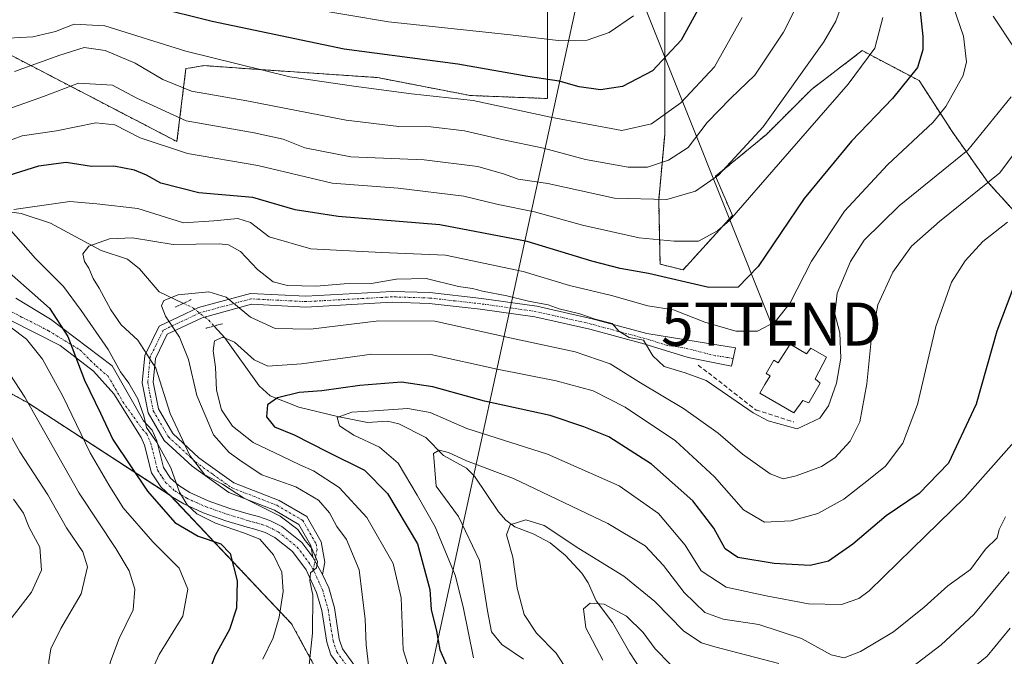
# Model space of a CAD drawing. Units: metres. Extents: x 609926 to 613348, y 4787158 to 4789527.
# Drawn here: x 610214 to 610443, y 4788242 to 4788389 of the extents above; entities that cross this region are included whole.
import ezdxf
from ezdxf.enums import TextEntityAlignment as Align

# ---------------------------------------------------------------- set-up
doc = ezdxf.new("R2010")
doc.units = ezdxf.units.M
doc.header["$MEASUREMENT"] = 0
for name, pattern in [('TRAZO_Y_PUNTO', [1, 0.5, -0.25, 0, -0.25]), ('TRAZOS', [0.75, 0.5, -0.25]), ('TRAZOS2', [0.375, 0.25, -0.125]), ('TRAZOSX2', [1.5, 1, -0.5])]:
    doc.linetypes.add(name, pattern=pattern)
doc.layers.get('0').update_dxf_attribs({"lineweight": 5})
for name, color, linetype, lineweight in [('Arbolado forestal', 92, 'TRAZOS', 0), ('Arbolado forestal CxS', 92, 'Continuous', 0), ('Corriente natural lineal', 142, 'Continuous', 13), ('Corriente natural lineal oculto', 19, 'TRAZO_Y_PUNTO', 13), ('Curva de nivel maestra', 36, 'Continuous', 30), ('Curva de nivel normal', 36, 'Continuous', 0), ('Edificación', 1, 'Continuous', 13), ('Edificación Cxs', 1, 'Continuous', 13), ('Muro lineal', 1, 'TRAZOSX2', 13), ('Pastizal CxS', 92, 'Continuous', 0), ('Pista no pavimentada', 254, 'Continuous', 13), ('Pista no pavimentada Cxs', 254, 'Continuous', 0), ('Pista pavimentada eje', 135, 'TRAZO_Y_PUNTO', 0), ('Puente lineal', 2, 'TRAZOS2', 0), ('Tendido', 6, 'Continuous', 0), ('Torre de tendido puntual', 7, 'Continuous', 0)]:
    doc.layers.add(name, color=color, linetype=linetype, lineweight=lineweight)

# ---------------------------------------------------------------- blocks, each defined once
blk = doc.blocks.new('*U156')
at = {"layer": 'Arbolado forestal CxS', "color": 92, "linetype": 'Continuous', "lineweight": 0}
for points in [[(610212.93, 4788163.05, 195.78), (610223.14, 4788184, 194.56), (610234.53, 4788193.11, 188.85), (610240.99, 4788193.9, 186.5), (610246.06, 4788194.53, 184.6), (610259.32, 4788192.87, 179.2), (610260.98, 4788176.31, 178.48), (610277.54, 4788144.83, 165.08), (610315.65, 4788156.43, 153.86), (610317.31, 4788166.37, 154.81), (610299.08, 4788209.44, 162.57), (610277.54, 4788249.2, 168.11), (610249.38, 4788279.02, 171.92), (610216.24, 4788300.55, 185.05), (610183.68, 4788318.33, 194.77)], [(610164.82, 4788398.19, 202.84), (610179.41, 4788382.91, 195.6), (610186.79, 4788377.1, 192.89), (610194.6, 4788381, 193.84), (610209.51, 4788382.66, 193.46), (610250.93, 4788361.12, 181.48), (610253, 4788378.06, 192.76), (610255.05, 4788378.4, 193.15), (610257.17, 4788378.75, 193.56), (610266.89, 4788378.06, 194.14), (610297.44, 4788375.97, 196.54), (610318.96, 4788371.81, 195.17), (610336.86, 4788371.11, 197.53), (610336.86, 4788394.3, 209.43)], [(610364.09, 4788402.36, 205.5), (610364.09, 4788384.3, 201.42), (610364.09, 4788384.3, 201.42), (610364.09, 4788362.78, 192.9), (610362.7, 4788347.51, 184.84), (610363.01, 4788332.69, 176.5), (610368.34, 4788331.35, 176.2), (610379.8, 4788343.95, 180.03), (610375.89, 4788353.06, 184.93), (610387.7, 4788362.78, 183.85), (610398.11, 4788373.2, 182.52), (610409.91, 4788382.22, 180.98), (610423.1, 4788375.28, 174.01), (610430.74, 4788363.48, 167.43), (610439.07, 4788351.68, 160.05), (610452.96, 4788336.4, 149.54)]]:
    blk.add_polyline3d(points, dxfattribs=at)
blk = doc.blocks.new('*U161')
at = {"layer": 'Pastizal CxS', "color": 92, "linetype": 'Continuous', "lineweight": 0}
blk.add_polyline3d([(610183.68, 4788318.33, 194.77), (610216.24, 4788300.55, 185.05), (610249.38, 4788279.02, 171.92), (610277.54, 4788249.2, 168.11), (610299.08, 4788209.44, 162.57), (610317.31, 4788166.37, 154.81), (610315.65, 4788156.43, 153.86), (610277.54, 4788144.83, 165.08), (610260.98, 4788176.31, 178.48), (610259.32, 4788192.87, 179.2), (610246.06, 4788194.53, 184.6), (610240.99, 4788193.9, 186.5), (610234.53, 4788193.11, 188.85), (610223.14, 4788184, 194.56), (610212.93, 4788163.05, 195.78)], dxfattribs=at)
blk = doc.blocks.new('*U194')
at = {"layer": 'Curva de nivel normal', "color": 36, "linetype": 'Continuous', "lineweight": 0}
for points in [[(610406.51, 4788396.49, 185), (610403.8, 4788389.03, 185), (610401.04, 4788384.3, 185), (610386.9, 4788364.52, 185), (610376.58, 4788353.3, 185), (610371.25, 4788349.61, 185), (610364.58, 4788347.7, 185), (610352.43, 4788347.98, 185), (610336.99, 4788351.36, 185), (610330.11, 4788352.36, 185), (610326.95, 4788353.59, 185), (610320.71, 4788355.36, 185), (610308.29, 4788356.92, 185), (610291.26, 4788357.56, 185), (610280.59, 4788359.68, 185), (610275.56, 4788361.71, 185), (610268.83, 4788363.18, 185), (610253.05, 4788365.96, 185), (610241.61, 4788371.18, 185), (610235.98, 4788374.22, 185), (610228.08, 4788374.64, 185), (610219.99, 4788371.58, 185), (610211.9, 4788368.71, 185)], [(610206.26, 4788316.04, 185), (610215.67, 4788301.78, 185), (610228.28, 4788279.52, 185), (610236.78, 4788266.69, 185), (610239.86, 4788261.48, 185), (610241.16, 4788257.22, 185), (610240.75, 4788252.46, 185), (610237.56, 4788245.82, 185), (610235.49, 4788240.5, 185), (610233.94, 4788234.19, 185), (610235.1, 4788228.26, 185), (610240.72, 4788213.62, 185), (610242.42, 4788205.91, 185), (610243.45, 4788201.69, 185), (610243.93, 4788198.51, 185), (610245.37, 4788192.76, 185), (610246.41, 4788185.48, 185), (610245.74, 4788178.82, 185), (610243.34, 4788171.18, 185), (610239.82, 4788163.57, 185), (610234.98, 4788156.09, 185), (610227.59, 4788148.6, 185), (610219.42, 4788142.93, 185), (610209.59, 4788137.43, 185)]]:
    blk.add_polyline3d(points, dxfattribs=at)
blk = doc.blocks.new('*U214')
at = {"layer": 'Curva de nivel normal', "color": 36, "linetype": 'Continuous', "lineweight": 0}
blk.add_polyline3d([(610356.88, 4788390.31, 205), (610351.2, 4788386.41, 205), (610346.11, 4788384.69, 205), (610339.37, 4788384.6, 205), (610328.32, 4788385.88, 205), (610299.97, 4788388.89, 205), (610281.59, 4788392, 205)], dxfattribs=at)
blk = doc.blocks.new('*U240')
at = {"layer": 'Curva de nivel normal', "color": 36, "linetype": 'Continuous', "lineweight": 0}
for points in [[(610429.5, 4788397.08, 170), (610433.38, 4788385.58, 170), (610434.08, 4788379.64, 170), (610433.31, 4788376.49, 170), (610429.33, 4788369.28, 170), (610426.39, 4788365.64, 170), (610415.79, 4788355.75, 170), (610405.8, 4788344.97, 170), (610398.14, 4788333.38, 170), (610393.18, 4788323.69, 170), (610389.74, 4788319.31, 170), (610385.58, 4788317.16, 170), (610380.6, 4788317.11, 170), (610373.38, 4788319.23, 170), (610366.1, 4788322.08, 170), (610360.2, 4788323.04, 170), (610351.71, 4788325.37, 170), (610341.98, 4788327.76, 170), (610331.26, 4788330.94, 170), (610313.26, 4788334.8, 170), (610298.36, 4788335.4, 170), (610282.02, 4788336.21, 170), (610272.36, 4788339.02, 170), (610267.96, 4788342.38, 170), (610265.03, 4788343.24, 170), (610259.46, 4788342.7, 170), (610252.44, 4788342.24, 170), (610241.89, 4788345.61, 170), (610232.34, 4788346.66, 170), (610226.09, 4788347.21, 170), (610213.08, 4788345.32, 170)], [(610211.88, 4788341.12, 170), (610218.08, 4788333.98, 170), (610224.61, 4788327.51, 170), (610228.7, 4788321.9, 170), (610235, 4788312.89, 170), (610237.81, 4788307.71, 170), (610239.8, 4788305.04, 170), (610241.82, 4788301.4, 170), (610243.23, 4788297.51, 170), (610243.88, 4788294.8, 170), (610246.35, 4788291.25, 170), (610249.54, 4788285.44, 170), (610251.54, 4788279.78, 170), (610253.28, 4788276.86, 170), (610255.51, 4788274.76, 170), (610259.89, 4788272.57, 170), (610266.58, 4788270.22, 170), (610270.18, 4788268.86, 170), (610273.32, 4788265.25, 170), (610275.23, 4788261.18, 170), (610275.56, 4788256.68, 170), (610274.68, 4788250.72, 170), (610273.25, 4788245.97, 170), (610270.85, 4788240.99, 170)]]:
    blk.add_polyline3d(points, dxfattribs=at)
blk = doc.blocks.new('*U249')
at = {"layer": 'Curva de nivel normal', "color": 36, "linetype": 'Continuous', "lineweight": 0}
for points in [[(610440.31, 4788390.26, 165), (610445.34, 4788382.64, 165)], [(610444.45, 4788371.49, 165), (610434.39, 4788359.16, 165), (610418.45, 4788346.22, 165), (610410.36, 4788338.24, 165), (610407.23, 4788333.29, 165), (610404.12, 4788325.94, 165), (610403.58, 4788321.14, 165), (610404.72, 4788316.74, 165), (610404.92, 4788310.83, 165), (610403.98, 4788305.08, 165), (610402.12, 4788299.83, 165), (610400.09, 4788296.93, 165), (610394.85, 4788294.43, 165), (610388.1, 4788296.28, 165), (610384.6, 4788298.18, 165), (610373.74, 4788305.66, 165), (610368.87, 4788307.45, 165), (610364, 4788308.91, 165), (610361.32, 4788311.38, 165), (610359.19, 4788315.04, 165), (610355.84, 4788315.64, 165), (610353.47, 4788317.16, 165), (610351.89, 4788318.92, 165), (610347.98, 4788319.88, 165), (610344.36, 4788321.12, 165), (610339.64, 4788322.32, 165), (610337.04, 4788323.27, 165), (610332.5, 4788324.07, 165), (610327.45, 4788325.35, 165), (610321.83, 4788326.4, 165), (610319.47, 4788327.04, 165), (610316.25, 4788327.48, 165), (610308.74, 4788329.35, 165), (610301.83, 4788329.23, 165), (610296.02, 4788328.16, 165), (610289.7, 4788328.08, 165), (610283.26, 4788327.59, 165), (610276.59, 4788327.71, 165), (610273.26, 4788328.57, 165), (610269.59, 4788331.4, 165), (610265.7, 4788335.59, 165), (610262.92, 4788337.13, 165), (610260.72, 4788337.37, 165), (610250.04, 4788337.27, 165), (610240.59, 4788338.75, 165), (610235.26, 4788338.56, 165), (610230.48, 4788336.88, 165), (610229.1, 4788335.1, 165), (610229.47, 4788333.32, 165), (610230.49, 4788331.77, 165), (610231.47, 4788329.37, 165), (610232.87, 4788327.11, 165), (610235.58, 4788322.08, 165), (610238.01, 4788318.62, 165), (610241.86, 4788315.02, 165), (610246, 4788308.57, 165), (610249.35, 4788298.05, 165), (610252.31, 4788291.74, 165), (610253.95, 4788288.31, 165), (610257.42, 4788283.79, 165), (610261.48, 4788281.59, 165), (610266.38, 4788278.42, 165), (610274.91, 4788274.2, 165), (610279, 4788271.13, 165), (610280.69, 4788268.56, 165), (610282.22, 4788266.68, 165), (610283.51, 4788263.69, 165), (610283.29, 4788262.24, 165), (610281.91, 4788261.01, 165), (610281.76, 4788259.17, 165), (610282.48, 4788255.84, 165), (610282.34, 4788247.05, 165), (610281.34, 4788237.42, 165)]]:
    blk.add_polyline3d(points, dxfattribs=at)
blk = doc.blocks.new('*U259')
at = {"layer": 'Curva de nivel normal', "color": 36, "linetype": 'Continuous', "lineweight": 0}
for points in [[(610414.68, 4788389.95, 180), (610412.8, 4788382.83, 180), (610406.64, 4788374.47, 180), (610390.99, 4788356.4, 180), (610379.12, 4788342.81, 180), (610376.36, 4788340.37, 180), (610371.92, 4788338.03, 180), (610366.25, 4788338, 180), (610358.18, 4788338.78, 180), (610345, 4788341.76, 180), (610333.9, 4788344.84, 180), (610325.43, 4788346.54, 180), (610317.47, 4788348.42, 180), (610302.26, 4788350.28, 180), (610286.92, 4788351.45, 180), (610269.7, 4788355.57, 180), (610253.38, 4788358.32, 180), (610242.43, 4788362.02, 180), (610236.48, 4788365.04, 180), (610232.08, 4788365.48, 180), (610223.01, 4788363.64, 180), (610215.03, 4788362.42, 180), (610206.59, 4788359.36, 180)], [(610212.22, 4788318.12, 180), (610216, 4788315.24, 180), (610219.71, 4788310.63, 180), (610224.46, 4788302.07, 180), (610230.8, 4788288.89, 180), (610235.09, 4788281.47, 180), (610238.48, 4788276.16, 180), (610245.36, 4788268.27, 180), (610251.43, 4788262.09, 180), (610253.48, 4788257.22, 180), (610252.28, 4788251.02, 180), (610246.79, 4788242.06, 180), (610244.86, 4788237.87, 180)]]:
    blk.add_polyline3d(points, dxfattribs=at)
blk = doc.blocks.new('*U272')
at = {"layer": 'Curva de nivel normal', "color": 36, "linetype": 'Continuous', "lineweight": 0}
for points in [[(610382.09, 4788389.92, 195), (610375.64, 4788378.49, 195), (610367.86, 4788370.13, 195), (610361.06, 4788365.26, 195), (610354.13, 4788363.71, 195), (610337.58, 4788366.82, 195), (610319.66, 4788370.69, 195), (610305.33, 4788372.23, 195), (610291.96, 4788373.96, 195), (610277.08, 4788376.14, 195), (610252.96, 4788382.11, 195), (610234.16, 4788387.97, 195), (610227.09, 4788388.35, 195), (610222.78, 4788386.69, 195), (610217.5, 4788385.44, 195), (610211.76, 4788385.08, 195)], [(610212.98, 4788278.16, 195), (610215.31, 4788274.93, 195), (610216.66, 4788271.57, 195), (610219.11, 4788266.99, 195), (610219.54, 4788261.7, 195), (610217.17, 4788256.55, 195), (610211.91, 4788249.78, 195)]]:
    blk.add_polyline3d(points, dxfattribs=at)
blk = doc.blocks.new('*U278')
at = {"layer": 'Curva de nivel normal', "color": 36, "linetype": 'Continuous', "lineweight": 0}
for points in [[(610396.11, 4788395.49, 190), (610391.66, 4788386.49, 190), (610385.02, 4788376.56, 190), (610379.41, 4788371.16, 190), (610373.91, 4788365.52, 190), (610369.51, 4788359.78, 190), (610364.98, 4788356.84, 190), (610360.12, 4788355.22, 190), (610355.61, 4788355.15, 190), (610345.74, 4788356.98, 190), (610335.99, 4788359.56, 190), (610326.29, 4788361.64, 190), (610317.66, 4788363.64, 190), (610309.8, 4788364.54, 190), (610302.43, 4788364.6, 190), (610290.18, 4788366.08, 190), (610267.11, 4788370.58, 190), (610254.32, 4788372.82, 190), (610247.64, 4788375.49, 190), (610241.27, 4788379.3, 190), (610234.26, 4788382.24, 190), (610229.37, 4788382.96, 190), (610223.76, 4788381.19, 190), (610213.24, 4788377.37, 190)], [(610206.98, 4788302.37, 190), (610214.47, 4788289.12, 190), (610221.01, 4788279.16, 190), (610225.29, 4788271.48, 190), (610229.06, 4788265.91, 190), (610230.16, 4788262.44, 190), (610228.68, 4788256.18, 190), (610224.01, 4788248.09, 190), (610221.65, 4788243.43, 190), (610221.19, 4788240.47, 190), (610221.37, 4788236.86, 190), (610222.96, 4788231.52, 190), (610227.19, 4788220.68, 190), (610229.56, 4788210.49, 190), (610232.69, 4788195.07, 190), (610233.44, 4788185.84, 190), (610233.25, 4788179.5, 190), (610229.99, 4788167.84, 190), (610226.14, 4788158.37, 190), (610222.59, 4788153.93, 190), (610215.12, 4788149.22, 190), (610206.82, 4788145.12, 190)]]:
    blk.add_polyline3d(points, dxfattribs=at)
blk = doc.blocks.new('*U286')
at = {"layer": 'Curva de nivel normal', "color": 36, "linetype": 'Continuous', "lineweight": 0}
blk.add_polyline3d([(610450.3, 4788365.26, 160), (610441.81, 4788353.9, 160), (610427.84, 4788342.6, 160), (610421.38, 4788336.83, 160), (610417, 4788330.83, 160), (610413.53, 4788323.21, 160), (610411.95, 4788314.94, 160), (610410.98, 4788304.89, 160), (610409.36, 4788296.06, 160), (610407.12, 4788291.58, 160), (610403.57, 4788287.76, 160), (610400.49, 4788285.75, 160), (610394.58, 4788283.52, 160), (610391.58, 4788282.86, 160), (610388.59, 4788284.04, 160), (610382.17, 4788288.61, 160), (610376.51, 4788293.44, 160), (610368.46, 4788299.21, 160), (610358.49, 4788305.14, 160), (610351.43, 4788309.55, 160), (610343.28, 4788312.32, 160), (610328.57, 4788315.48, 160), (610310.74, 4788319.43, 160), (610297.8, 4788319.5, 160), (610281.92, 4788317.62, 160), (610273.7, 4788317.73, 160), (610268.02, 4788320.41, 160), (610262.36, 4788324.98, 160), (610258.33, 4788326.28, 160), (610251.22, 4788325.53, 160), (610247.92, 4788324.27, 160), (610247.32, 4788323.02, 160), (610248.3, 4788320.6, 160), (610251.5, 4788315.74, 160), (610253.64, 4788310.54, 160), (610255.55, 4788302.23, 160), (610259.41, 4788293.09, 160), (610263.01, 4788288.96, 160), (610266.09, 4788286.83, 160), (610270.6, 4788283.81, 160), (610278.48, 4788281, 160), (610283.73, 4788277.88, 160), (610286.3, 4788274.98, 160), (610288, 4788271.77, 160), (610290.23, 4788268.81, 160), (610293.18, 4788261.77, 160), (610294.56, 4788250.32, 160), (610294.82, 4788244.37, 160), (610295.64, 4788236.98, 160)], dxfattribs=at)
blk = doc.blocks.new('*U290')
at = {"layer": 'Curva de nivel maestra', "color": 36, "linetype": 'Continuous', "lineweight": 30}
blk.add_polyline3d([(610444.83, 4788326.96, 150), (610441.16, 4788317.16, 150), (610436.33, 4788300.16, 150), (610429.93, 4788286.49, 150), (610423.09, 4788279.46, 150), (610415.49, 4788274.31, 150), (610407.76, 4788267.66, 150), (610402.11, 4788263.75, 150), (610397.85, 4788262.75, 150), (610389.48, 4788263.18, 150), (610381.03, 4788264.62, 150), (610378.09, 4788266.6, 150), (610375.49, 4788271.4, 150), (610370.59, 4788277.79, 150), (610361.06, 4788286.29, 150), (610351.11, 4788292.62, 150), (610345.32, 4788294.96, 150), (610337.53, 4788297.52, 150), (610322.28, 4788300.89, 150), (610310.29, 4788304.19, 150), (610303.06, 4788305.3, 150), (610293.34, 4788304.55, 150), (610284.51, 4788303.3, 150), (610279.26, 4788302.93, 150), (610274.26, 4788301.67, 150), (610271.9, 4788300.02, 150), (610271.74, 4788297.28, 150), (610273.58, 4788294.93, 150), (610278.16, 4788293.08, 150), (610285.84, 4788289.09, 150), (610294.44, 4788284.86, 150), (610299.78, 4788279.47, 150), (610306.71, 4788267.75, 150), (610309.56, 4788257.14, 150), (610309.94, 4788252.57, 150), (610311.11, 4788247.5, 150), (610311.88, 4788243.17, 150), (610314.39, 4788237.5, 150)], dxfattribs=at)
blk = doc.blocks.new('*U293')
at = {"layer": 'Curva de nivel maestra', "color": 36, "linetype": 'Continuous', "lineweight": 30}
for points in [[(610422.52, 4788399.62, 175), (610423.95, 4788385.52, 175), (610424.01, 4788382.39, 175), (610422.74, 4788378.33, 175), (610416.91, 4788371.1, 175), (610407.45, 4788361.23, 175), (610396.48, 4788347.91, 175), (610385.8, 4788332.16, 175), (610381.1, 4788327.34, 175), (610374.33, 4788327.26, 175), (610360.29, 4788330.54, 175), (610353.76, 4788331.67, 175), (610347.15, 4788333.4, 175), (610332.2, 4788337.95, 175), (610311.88, 4788341.83, 175), (610288.31, 4788343.73, 175), (610278.37, 4788345.27, 175), (610268.56, 4788348.13, 175), (610256.01, 4788349.25, 175), (610247.2, 4788351.44, 175), (610243.88, 4788353.32, 175), (610241.08, 4788354.49, 175), (610236.28, 4788355.4, 175), (610231.1, 4788355.34, 175), (610225.2, 4788356.24, 175), (610218.84, 4788355.42, 175), (610207.7, 4788351.9, 175)], [(610212.02, 4788330.77, 175), (610221.36, 4788322.5, 175), (610225.59, 4788315.92, 175), (610229.5, 4788305.76, 175), (610233.16, 4788298.06, 175), (610236.08, 4788291.99, 175), (610244.1, 4788280.01, 175), (610250.45, 4788272.72, 175), (610255.82, 4788269.52, 175), (610261.13, 4788267.74, 175), (610263.28, 4788265.53, 175), (610264.93, 4788259.17, 175), (610264.74, 4788252.83, 175), (610263.14, 4788247.9, 175), (610259.79, 4788241.87, 175), (610257.33, 4788235.4, 175)]]:
    blk.add_polyline3d(points, dxfattribs=at)
blk = doc.blocks.new('*U297')
at = {"layer": 'Curva de nivel maestra', "color": 36, "linetype": 'Continuous', "lineweight": 30}
blk.add_polyline3d([(610375.52, 4788398.49, 200), (610367.9, 4788384.66, 200), (610361.27, 4788377.52, 200), (610354.32, 4788373.88, 200), (610349.23, 4788373.15, 200), (610344.28, 4788373.86, 200), (610339.58, 4788375.16, 200), (610332.31, 4788376.21, 200), (610316.1, 4788379.07, 200), (610289.75, 4788382.6, 200), (610259.13, 4788388.99, 200), (610245.39, 4788392.39, 200)], dxfattribs=at)
blk = doc.blocks.new('5TTEND')
blk.add_text('5TTEND', height=10).set_placement((0, 0), align=Align.MIDDLE_CENTER)

msp = doc.modelspace()

# ---------------------------------------------------------------- linework, layer by layer
at = {"layer": 'Arbolado forestal', "color": 92, "linetype": 'TRAZOS', "lineweight": 0}
for points in [[(610364.09, 4788402.36, 205.5), (610364.09, 4788384.31, 201.42), (610364.09, 4788362.78, 192.9), (610362.7, 4788347.51, 184.84), (610363.01, 4788332.69, 176.51), (610368.34, 4788331.35, 176.2), (610379.8, 4788343.95, 180.03), (610375.89, 4788353.06, 184.93), (610387.69, 4788362.78, 183.85), (610398.11, 4788373.2, 182.52), (610409.91, 4788382.22, 180.98), (610423.1, 4788375.28, 174.01), (610430.74, 4788363.48, 167.43), (610439.07, 4788351.68, 160.05), (610452.96, 4788336.4, 149.54)], [(610164.82, 4788398.19, 202.84), (610176.98, 4788385.45, 195.93), (610178.12, 4788384.26, 195.76), (610179.26, 4788383.06, 195.62), (610179.4, 4788382.91, 195.6), (610186.79, 4788377.1, 192.89), (610194.6, 4788381, 193.84), (610209.51, 4788382.66, 193.46), (610250.93, 4788361.12, 181.48), (610253, 4788378.06, 192.76), (610255.05, 4788378.4, 193.15), (610257.17, 4788378.75, 193.56), (610266.89, 4788378.06, 194.14), (610297.44, 4788375.97, 196.54), (610318.96, 4788371.81, 195.17), (610336.86, 4788371.11, 197.53), (610336.86, 4788394.3, 209.43)], [(610212.93, 4788163.05, 195.78), (610223.14, 4788184, 194.56), (610234.53, 4788193.11, 188.85), (610240.99, 4788193.9, 186.5), (610246.06, 4788194.53, 184.6), (610259.32, 4788192.87, 179.2), (610260.98, 4788176.31, 178.48), (610277.54, 4788144.83, 165.08), (610315.65, 4788156.43, 153.86), (610317.31, 4788166.37, 154.81), (610299.08, 4788209.44, 162.57), (610277.54, 4788249.2, 168.11), (610249.48, 4788278.91, 171.89), (610249.38, 4788279.02, 171.92), (610249.32, 4788279.05, 171.94), (610216.24, 4788300.55, 185.05), (610183.67, 4788318.33, 194.77)]]:
    msp.add_polyline3d(points, dxfattribs=at)
at = {"layer": 'Arbolado forestal CxS', "color": 92, "linetype": 'Continuous', "lineweight": 0}
for points in [[(610452.96, 4788336.4, 149.54), (610439.07, 4788351.68, 160.05), (610430.74, 4788363.48, 167.43), (610423.1, 4788375.28, 174.01), (610409.91, 4788382.22, 180.98), (610398.11, 4788373.2, 182.52), (610387.7, 4788362.78, 183.85), (610375.89, 4788353.06, 184.93), (610379.8, 4788343.95, 180.03), (610368.34, 4788331.35, 176.2), (610363.01, 4788332.69, 176.5), (610362.7, 4788347.51, 184.84), (610364.09, 4788362.78, 192.9), (610364.09, 4788384.3, 201.42), (610364.09, 4788402.36, 205.5)], [(610336.86, 4788394.3, 209.43), (610336.86, 4788371.11, 197.53), (610318.96, 4788371.81, 195.17), (610297.44, 4788375.97, 196.54), (610266.89, 4788378.06, 194.14), (610257.17, 4788378.75, 193.56), (610255.05, 4788378.4, 193.15), (610253, 4788378.06, 192.76), (610250.93, 4788361.12, 181.48), (610209.51, 4788382.66, 193.46), (610194.6, 4788381, 193.84), (610186.79, 4788377.1, 192.89), (610179.41, 4788382.91, 195.6), (610164.82, 4788398.19, 202.84)]]:
    msp.add_polyline3d(points, dxfattribs=at)
at = {"layer": 'Corriente natural lineal', "color": 142, "linetype": 'Continuous', "lineweight": 13}
for points in [[(610147.1, 4788360.34, 189.33), (610151.31, 4788357.76, 187.51), (610156.75, 4788356.39, 185.89), (610162.69, 4788354.24, 183.97), (610169.34, 4788349.79, 181.03), (610181.71, 4788347.82, 177.85), (610186.16, 4788348.58, 175.83), (610189.53, 4788348.55, 175.15), (610199.11, 4788345.29, 173.36), (610210.97, 4788344.94, 170.77), (610214.76, 4788344.43, 170.04), (610221.59, 4788342.15, 168.01), (610233.35, 4788335.82, 164.77), (610239.46, 4788333.81, 164.1), (610242.22, 4788331.57, 163.57), (610246.78, 4788326.28, 161.32), (610252.44, 4788323.58, 158.1)], [(610259.53, 4788318.32, 155.81), (610262.02, 4788315.56, 154.81), (610269.99, 4788304.46, 151.94), (610272.54, 4788302.09, 150.56), (610279.2, 4788299.51, 148.12), (610288.15, 4788297.31, 145.19), (610295.16, 4788295.9, 144.26), (610299.76, 4788296.24, 143.92), (610302.42, 4788295.65, 143.36), (610308.65, 4788292.47, 141.23), (610312.8, 4788288.31, 139.75), (610318.12, 4788285.34, 139.02), (610319.96, 4788283.47, 137.71), (610325.49, 4788275.22, 136.17), (610327.21, 4788273.24, 135.47), (610329.31, 4788271.73, 135.11), (610333.55, 4788270.08, 134.29), (610337.54, 4788267.99, 133.52), (610341.04, 4788265.03, 132.73), (610344.84, 4788260.97, 132.01), (610346.32, 4788258.74, 131.02), (610348.19, 4788254.56, 130.06), (610351.97, 4788249.52, 128.86), (610355.98, 4788242.46, 127.86), (610363.92, 4788230.43, 125.25)]]:
    msp.add_polyline3d(points, dxfattribs=at)
at = {"layer": 'Corriente natural lineal oculto', "color": 19, "linetype": 'TRAZO_Y_PUNTO', "lineweight": 13}
msp.add_polyline3d([(610252.44, 4788323.58, 158.1), (610254.78, 4788322.47, 157.64), (610258.32, 4788319.65, 156.3), (610259.53, 4788318.32, 155.81)], dxfattribs=at)
at = {"layer": 'Curva de nivel normal', "color": 36, "linetype": 'Continuous', "lineweight": 0}
for points in [[(610443.58, 4788342.44, 155), (610437.91, 4788337.91, 155), (610433.78, 4788333.44, 155), (610430.63, 4788328.47, 155), (610426.98, 4788318.23, 155), (610422.71, 4788300.09, 155), (610419.3, 4788291.13, 155), (610415.33, 4788285.82, 155), (610411.36, 4788282.6, 155), (610405.63, 4788278.13, 155), (610399.58, 4788274.79, 155), (610393.44, 4788273.12, 155), (610387.25, 4788272.81, 155), (610382.4, 4788275.64, 155), (610375.67, 4788283.3, 155), (610366.63, 4788291.66, 155), (610354.95, 4788299.46, 155), (610347.48, 4788303.27, 155), (610338.9, 4788305.6, 155), (610325.21, 4788308.33, 155), (610309.8, 4788311.7, 155), (610296.14, 4788311.8, 155), (610279.86, 4788309.56, 155), (610272.02, 4788308.98, 155), (610268.86, 4788310.45, 155), (610264.26, 4788314.6, 155), (610261.54, 4788315.73, 155), (610259.67, 4788314.89, 155), (610259.36, 4788312.57, 155), (610259.87, 4788308.76, 155), (610260.09, 4788303.42, 155), (610261.3, 4788298.86, 155), (610263.81, 4788295.08, 155), (610268.62, 4788291.27, 155), (610275.45, 4788288.06, 155), (610279.41, 4788286.08, 155), (610282.59, 4788284.75, 155), (610288.57, 4788280.86, 155), (610295.01, 4788273.92, 155), (610301.08, 4788263.2, 155), (610302.92, 4788255.26, 155), (610303.38, 4788243.17, 155), (610305.46, 4788236.82, 155)], [(610450.61, 4788297.55, 145), (610433.7, 4788278.5, 145), (610421.5, 4788266.58, 145), (610411.5, 4788256.88, 145), (610409.1, 4788255.1, 145), (610405.09, 4788253.7, 145), (610397.41, 4788253.82, 145), (610387.62, 4788255.72, 145), (610378.32, 4788257.72, 145), (610372.54, 4788261.53, 145), (610368.86, 4788267.5, 145), (610362.62, 4788274.78, 145), (610353.56, 4788281.25, 145), (610336.87, 4788288.62, 145), (610318.19, 4788294.56, 145), (610309.64, 4788298.22, 145), (610304.52, 4788299.17, 145), (610296.59, 4788298.6, 145), (610291.51, 4788298.34, 145), (610288.08, 4788297.07, 145), (610288.67, 4788295.16, 145), (610291.93, 4788293, 145), (610297.93, 4788290.24, 145), (610302.23, 4788286.47, 145), (610306.64, 4788279.07, 145), (610310.83, 4788271.71, 145), (610315.47, 4788260.5, 145), (610317.35, 4788253.14, 145), (610319.72, 4788241.3, 145)], [(610443.14, 4788274.02, 140), (610441.68, 4788271.08, 140), (610441.21, 4788269.15, 140), (610438.5, 4788266.54, 140), (610435.05, 4788261.84, 140), (610429.77, 4788258.02, 140), (610424.31, 4788253.04, 140), (610417.2, 4788247.33, 140), (610409.53, 4788242.79, 140), (610405.74, 4788241.3, 140), (610402.73, 4788241.98, 140), (610395.8, 4788245.78, 140), (610385.9, 4788249.03, 140), (610377.66, 4788250.27, 140), (610373.39, 4788251.84, 140), (610368.58, 4788256.47, 140), (610363.8, 4788262.77, 140), (610359.52, 4788267.3, 140), (610350.9, 4788272.53, 140), (610329, 4788282.91, 140), (610318.13, 4788287.05, 140), (610313.9, 4788288.94, 140), (610311.73, 4788289.51, 140), (610310.44, 4788288.76, 140), (610311.03, 4788281.16, 140), (610316.23, 4788274.09, 140), (610321.15, 4788263.89, 140), (610322.95, 4788252.2, 140), (610323.92, 4788247.39, 140), (610326.27, 4788244.44, 140), (610331.32, 4788241.03, 140)], [(610390.59, 4788239.98, 135), (610375.74, 4788243.88, 135), (610372.66, 4788244.84, 135), (610368.49, 4788247.52, 135), (610361.81, 4788254.39, 135), (610354.58, 4788260.24, 135), (610344.2, 4788266.69, 135), (610336.16, 4788272.02, 135), (610331.9, 4788273.33, 135), (610328.22, 4788272.22, 135), (610327.35, 4788269.85, 135), (610328.86, 4788264.71, 135), (610329.83, 4788257.48, 135), (610331.5, 4788251.41, 135), (610334.32, 4788247.03, 135), (610338.94, 4788242.4, 135), (610341.76, 4788237.97, 135)], [(610443.99, 4788261.3, 135), (610435.77, 4788251.36, 135), (610428.25, 4788244.34, 135), (610417.11, 4788235.84, 135)], [(610365.35, 4788239.84, 130), (610361.9, 4788243.38, 130), (610359.07, 4788247.21, 130), (610355.19, 4788251.02, 130), (610350.07, 4788253.77, 130), (610346.8, 4788254.02, 130), (610345.22, 4788252.67, 130), (610345.81, 4788248.32, 130), (610349.71, 4788240.77, 130)], [(610444.25, 4788248.18, 130), (610438.91, 4788241.68, 130), (610430.65, 4788235.01, 130)]]:
    msp.add_polyline3d(points, dxfattribs=at)
at = {"layer": 'Edificación', "color": 1, "linetype": 'Continuous', "lineweight": 13}
msp.add_polyline3d([(610393.17, 4788314.14, 172.38), (610396.96, 4788311.89, 173.04), (610398, 4788313.16, 170.62), (610401.6, 4788311.1, 170.58), (610399.03, 4788306.07, 173.14), (610400.12, 4788305.02, 172.78), (610397.55, 4788300.52, 169.39), (610396.12, 4788301.04, 172.78), (610394.05, 4788298.15, 172.64), (610386.12, 4788302.77, 172.64), (610387.32, 4788304.76, 172.13), (610388.52, 4788306.74, 172.88), (610387.64, 4788307.29, 171.62), (610389.37, 4788310.41, 171.61), (610390.42, 4788309.8, 173.02), (610393.17, 4788314.14, 172.38)], dxfattribs=at)
at = {"layer": 'Edificación Cxs', "color": 1, "linetype": 'Continuous', "lineweight": 13}
msp.add_polyline3d([(610393.17, 4788314.14, 172.38), (610396.96, 4788311.89, 173.04), (610398, 4788313.16, 170.62), (610401.6, 4788311.1, 170.58), (610399.03, 4788306.07, 173.14), (610400.12, 4788305.02, 172.78), (610397.55, 4788300.52, 169.39), (610396.12, 4788301.04, 172.78), (610394.05, 4788298.15, 172.64), (610386.12, 4788302.77, 172.64), (610387.32, 4788304.76, 172.13), (610388.52, 4788306.74, 172.88), (610387.64, 4788307.29, 171.62), (610389.37, 4788310.41, 171.6), (610390.42, 4788309.8, 173.02), (610393.17, 4788314.14, 172.38)], close=True, dxfattribs=at)
at = {"layer": 'Muro lineal', "color": 1, "linetype": 'TRAZOSX2', "lineweight": 13}
msp.add_polyline3d([(610371.87, 4788309.26, 166.95), (610385.3, 4788298.83, 166.69), (610394.01, 4788296.06, 166.63)], dxfattribs=at)
at = {"layer": 'Pastizal CxS', "color": 92, "linetype": 'Continuous', "lineweight": 0}
msp.add_polyline3d([(610212.93, 4788163.05, 195.78), (610223.14, 4788184, 194.56), (610234.53, 4788193.11, 188.85), (610240.99, 4788193.9, 186.5), (610246.06, 4788194.53, 184.6), (610259.32, 4788192.87, 179.2), (610260.98, 4788176.31, 178.48), (610277.54, 4788144.83, 165.08), (610315.65, 4788156.43, 153.86), (610317.31, 4788166.37, 154.81), (610299.08, 4788209.44, 162.57), (610277.54, 4788249.2, 168.11), (610249.48, 4788278.91, 171.89), (610249.38, 4788279.02, 171.92), (610249.32, 4788279.05, 171.94), (610216.24, 4788300.55, 185.05), (610183.67, 4788318.33, 194.77)], dxfattribs=at)
at = {"layer": 'Pista no pavimentada', "color": 254, "linetype": 'Continuous', "lineweight": 13}
for points in [[(610282.47, 4788264.68, 164.62), (610281.99, 4788267.36, 164.87), (610279.19, 4788272.29, 164.3), (610273.57, 4788275.58, 164.85), (610262.96, 4788279.71, 166.22), (610254.44, 4788285.81, 166.32), (610247.98, 4788291.78, 168.55), (610244.24, 4788298.19, 168.95), (610242.88, 4788305.15, 167.99), (610243.48, 4788311.49, 165.7), (610246.83, 4788318.3, 161.97), (610255.89, 4788322.59, 157.51), (610267.96, 4788325.88, 162.57), (610280.85, 4788325.23, 164.23), (610300.85, 4788326.34, 163.37), (610309.62, 4788326.06, 163.05), (610321.55, 4788324.71, 164.29), (610334.41, 4788322.92, 164.36), (610347.29, 4788319.99, 165.4), (610359.93, 4788316.6, 165.48), (610371.84, 4788314.62, 166.57), (610380.52, 4788313.24, 166.68), (610379.99, 4788310.81, 166.66), (610379.56, 4788309.01, 166.64), (610369.51, 4788311.02, 165.75), (610359.24, 4788314.2, 164.82), (610346.69, 4788317.56, 163.72), (610333.96, 4788320.46, 163.68), (610321.24, 4788322.23, 162.93), (610309.44, 4788323.57, 162.36), (610300.88, 4788323.84, 162.43), (610280.86, 4788322.73, 162.75), (610268.23, 4788323.36, 161.56), (610256.76, 4788320.23, 156.45), (610248.69, 4788316.42, 161.25), (610245.93, 4788310.8, 164.62), (610245.41, 4788305.28, 166.36), (610246.61, 4788299.09, 166.68), (610249.95, 4788293.36, 166.31), (610256.03, 4788287.75, 163.98), (610264.16, 4788281.92, 163.96), (610274.66, 4788277.84, 163.32), (610281.03, 4788274.1, 162.69), (610284.38, 4788268.23, 163.52), (610285.23, 4788263.49, 163.06), (610284.73, 4788260.66, 163.93)], [(610213.55, 4788324.77, 177.72), (610221.62, 4788319.88, 176.13), (610235.91, 4788309.11, 170.52), (610243.18, 4788296.29, 170.33), (610245.19, 4788294.14, 169.73), (610246.28, 4788291.65, 169.93), (610247.83, 4788285.45, 170.22), (610249.45, 4788282.98, 170.31), (610251.33, 4788281.28, 170.1), (610253.89, 4788279.68, 169.37), (610258.14, 4788277.79, 168.88), (610263.23, 4788276, 167.44), (610268, 4788274.55, 166.57), (610269.81, 4788274.1, 166.59), (610272.51, 4788273.22, 166.62), (610275.26, 4788271.81, 166.08), (610279.92, 4788268.07, 165.5), (610282.47, 4788264.68, 164.62)], [(610299.29, 4788224.47, 159.86), (610286.66, 4788242.01, 161.96), (610285.67, 4788244.94, 162.6), (610284.52, 4788252.27, 164.41), (610283.33, 4788256.5, 164.89), (610280.93, 4788261.75, 165.59), (610277.75, 4788265.97, 166.68), (610273.62, 4788269.28, 167.78), (610271.36, 4788270.44, 168.54), (610268.98, 4788271.21, 168.86), (610267.2, 4788271.66, 169.01), (610262.29, 4788273.15, 168.46), (610257.03, 4788275, 170.15), (610252.49, 4788277.03, 171.17), (610249.52, 4788278.87, 171.88), (610247.16, 4788281.01, 172.21), (610245.04, 4788284.23, 172.06), (610243.43, 4788290.68, 171.64), (610242.65, 4788292.46, 171.56), (610236.31, 4788302.55, 172.57), (610231.55, 4788307.84, 173.57), (610223.87, 4788313.79, 176.34), (610212.1, 4788319.75, 178.75)], [(610284.73, 4788260.66, 163.93), (610282.47, 4788264.68, 164.62)], [(610284.73, 4788260.66, 163.93), (610282.47, 4788264.68, 164.62)], [(610284.73, 4788260.66, 163.93), (610286.15, 4788257.54, 163.96), (610287.45, 4788252.91, 163.22), (610288.6, 4788245.65, 161.87), (610289.36, 4788243.4, 161.58), (610301.76, 4788226.17, 158.61)]]:
    msp.add_polyline3d(points, dxfattribs=at)
at = {"layer": 'Pista no pavimentada Cxs', "color": 254, "linetype": 'Continuous', "lineweight": 0}
msp.add_polyline3d([(610284.73, 4788260.66, 163.93), (610282.47, 4788264.68, 164.62), (610281.99, 4788267.36, 164.87), (610279.19, 4788272.29, 164.3), (610273.57, 4788275.58, 164.85), (610262.96, 4788279.71, 166.22), (610254.44, 4788285.81, 166.32), (610247.98, 4788291.78, 168.55), (610244.24, 4788298.19, 168.95), (610242.88, 4788305.15, 167.99), (610243.48, 4788311.49, 165.7), (610246.83, 4788318.3, 161.97), (610255.89, 4788322.59, 157.51), (610267.96, 4788325.88, 162.57), (610280.85, 4788325.23, 164.23), (610300.85, 4788326.34, 163.37), (610309.62, 4788326.06, 163.05), (610321.55, 4788324.71, 164.29), (610334.41, 4788322.92, 164.36), (610347.29, 4788319.99, 165.4), (610359.93, 4788316.6, 165.48), (610371.84, 4788314.62, 166.57), (610380.52, 4788313.24, 166.68), (610379.99, 4788310.81, 166.66), (610379.56, 4788309.01, 166.64), (610369.51, 4788311.02, 165.75), (610359.24, 4788314.2, 164.82), (610346.69, 4788317.56, 163.72), (610333.96, 4788320.46, 163.68), (610321.24, 4788322.23, 162.93), (610309.44, 4788323.57, 162.36), (610300.88, 4788323.84, 162.43), (610280.86, 4788322.73, 162.75), (610268.23, 4788323.36, 161.56), (610256.76, 4788320.23, 156.45), (610248.69, 4788316.42, 161.25), (610245.93, 4788310.8, 164.62), (610245.41, 4788305.28, 166.36), (610246.61, 4788299.09, 166.68), (610249.95, 4788293.36, 166.31), (610256.03, 4788287.75, 163.98), (610264.16, 4788281.92, 163.96), (610274.66, 4788277.84, 163.32), (610281.03, 4788274.1, 162.69), (610284.38, 4788268.23, 163.52), (610285.23, 4788263.49, 163.06), (610284.73, 4788260.66, 163.93)], close=True, dxfattribs=at)
for points in [[(610213.55, 4788324.77, 177.72), (610221.62, 4788319.88, 176.13), (610235.91, 4788309.11, 170.52), (610243.18, 4788296.29, 170.33), (610245.19, 4788294.14, 169.73), (610246.28, 4788291.65, 169.93), (610247.83, 4788285.45, 170.22), (610249.45, 4788282.98, 170.31), (610251.33, 4788281.28, 170.1), (610253.89, 4788279.68, 169.37), (610258.14, 4788277.79, 168.88), (610263.23, 4788276, 167.44), (610268, 4788274.55, 166.57), (610269.81, 4788274.1, 166.59), (610272.51, 4788273.22, 166.62), (610275.26, 4788271.81, 166.08), (610279.92, 4788268.07, 165.5), (610282.47, 4788264.68, 164.62), (610282.47, 4788264.68, 164.62), (610284.73, 4788260.66, 163.93), (610286.15, 4788257.54, 163.96), (610287.45, 4788252.91, 163.22), (610288.6, 4788245.65, 161.87), (610289.36, 4788243.4, 161.58), (610301.76, 4788226.17, 158.61)], [(610299.29, 4788224.47, 159.86), (610286.66, 4788242.01, 161.96), (610285.67, 4788244.94, 162.6), (610284.52, 4788252.27, 164.41), (610283.33, 4788256.5, 164.89), (610280.93, 4788261.75, 165.59), (610277.75, 4788265.97, 166.68), (610273.62, 4788269.28, 167.78), (610271.36, 4788270.44, 168.54), (610268.98, 4788271.21, 168.86), (610267.2, 4788271.66, 169.01), (610262.29, 4788273.15, 168.46), (610257.03, 4788275, 170.15), (610252.49, 4788277.03, 171.17), (610249.52, 4788278.87, 171.88), (610247.16, 4788281.01, 172.21), (610245.04, 4788284.23, 172.06), (610243.43, 4788290.68, 171.64), (610242.65, 4788292.46, 171.56), (610236.31, 4788302.55, 172.57), (610231.55, 4788307.84, 173.57), (610223.87, 4788313.79, 176.34), (610212.1, 4788319.75, 178.75)]]:
    msp.add_polyline3d(points, dxfattribs=at)
at = {"layer": 'Pista pavimentada eje', "color": 135, "linetype": 'TRAZO_Y_PUNTO', "lineweight": 0}
for points in [[(610205.78, 4788325.28, 179.34), (610214.88, 4788320.41, 177.99), (610221.1, 4788317.23, 177.02), (610228.5, 4788312.73, 174.17), (610232.24, 4788308.98, 172.85), (610234.99, 4788306.65, 171.9), (610238.37, 4788300.73, 171.91), (610242.92, 4788294.38, 170.95), (610243.92, 4788293.3, 170.69), (610244.86, 4788291.17, 170.79), (610246.44, 4788284.84, 170.9), (610247.5, 4788283.23, 170.79), (610248.31, 4788282, 171.16), (610250.43, 4788280.08, 170.9), (610251.91, 4788279.16, 170.32), (610253.19, 4788278.36, 170.12), (610255.46, 4788277.34, 169.8), (610257.59, 4788276.4, 169.45), (610262.76, 4788274.58, 167.83), (610267.6, 4788273.11, 167.62), (610268.49, 4788272.88, 167.66), (610269.4, 4788272.66, 167.67), (610270.59, 4788272.27, 167.69), (610271.94, 4788271.83, 167.53), (610274.44, 4788270.55, 166.85), (610278.84, 4788267.02, 165.99), (610280.11, 4788265.33, 165.81), (610281.7, 4788263.22, 165.07), (610282.55, 4788261.71, 164.71)], [(610379.99, 4788310.81, 166.66), (610375.86, 4788311.44, 166.51), (610368.13, 4788313.35, 166.13), (610364.77, 4788313.8, 165.84), (610359.59, 4788315.4, 165.18), (610353.31, 4788317.08, 164.58), (610346.99, 4788318.78, 164.53), (610340.63, 4788320.23, 164.89), (610334.19, 4788321.69, 164.03), (610321.4, 4788323.47, 163.68), (610315.5, 4788324.14, 163.34), (610309.53, 4788324.82, 162.71), (610300.87, 4788325.09, 162.9), (610280.86, 4788323.98, 163.47), (610274.54, 4788324.3, 163.47), (610268.1, 4788324.62, 162.06), (610256.33, 4788321.41, 156.97), (610252.29, 4788319.51, 158.06), (610247.76, 4788317.36, 161.59), (610246.09, 4788313.96, 163.68), (610244.71, 4788311.15, 165.17), (610244.15, 4788305.22, 167.17), (610244.75, 4788302.12, 167.56), (610245.43, 4788298.64, 167.78), (610248.97, 4788292.57, 167.46), (610252.2, 4788289.59, 166.06), (610255.24, 4788286.78, 165.17), (610259.3, 4788283.87, 164.65), (610263.56, 4788280.82, 165.03), (610274.12, 4788276.71, 164.05), (610276.93, 4788275.07, 164.3), (610280.11, 4788273.2, 163.54), (610281.79, 4788270.26, 164.14), (610283.19, 4788267.8, 164.19), (610283.43, 4788266.46, 164.07), (610282.55, 4788261.71, 164.71)], [(610282.55, 4788261.71, 164.71), (610282.83, 4788261.21, 164.63), (610284.03, 4788258.58, 164.54), (610284.74, 4788257.02, 164.4), (610285.99, 4788252.59, 163.75), (610286.56, 4788248.96, 162.79), (610287.14, 4788245.3, 162.06), (610288.01, 4788242.71, 161.73), (610294.33, 4788233.94, 160.18)]]:
    msp.add_polyline3d(points, dxfattribs=at)
at = {"layer": 'Puente lineal', "color": 2, "linetype": 'TRAZOS2', "lineweight": 0}
for points in [[(610250.63, 4788322.73, 187.88), (610254.25, 4788324.44, 188.14)], [(610261.46, 4788318.84, 180.46), (610257.6, 4788317.79, 180.2)]]:
    msp.add_polyline3d(points, dxfattribs=at)
at = {"layer": 'Tendido', "color": 6, "linetype": 'Continuous', "lineweight": 0}
for points in [[(610303.85, 4787846.8, 92.41), (610285.31, 4787868.21, 93.35), (610294.62, 4788168.26, 164.31), (610351.72, 4788430.24, 217.25), (610391.09, 4788615.81, 227.68), (610423.32, 4788759.6, 257.64), (610394, 4788780.13, 278.8), (610387.82, 4788784.88, 280.6)], [(610295.09, 4788476.02, 242.54), (610308.67, 4788463.42, 239.31), (610345.25, 4788428.1, 220.02), (610358.32, 4788395.32, 206.16), (610388.84, 4788318.76, 169.55)]]:
    msp.add_polyline3d(points, dxfattribs=at)

# ---------------------------------------------------------------- block references
at = {"layer": 'Arbolado forestal CxS', "color": 92, "linetype": 'Continuous', "lineweight": 0}
msp.add_blockref('*U156', (0, 0), dxfattribs=at)
at = {"layer": 'Curva de nivel maestra', "color": 36, "linetype": 'Continuous', "lineweight": 30}
for name in ['*U297', '*U293', '*U290']:
    msp.add_blockref(name, (0, 0), dxfattribs=at)
at = {"layer": 'Curva de nivel normal', "color": 36, "linetype": 'Continuous', "lineweight": 0}
for name in ['*U272', '*U278', '*U194', '*U214', '*U259', '*U240', '*U249', '*U286']:
    msp.add_blockref(name, (0, 0), dxfattribs=at)
at = {"layer": 'Pastizal CxS', "color": 92, "linetype": 'Continuous', "lineweight": 0}
msp.add_blockref('*U161', (0, 0), dxfattribs=at)
at = {"layer": 'Torre de tendido puntual', "linetype": 'Continuous', "lineweight": 0}
msp.add_blockref('5TTEND', (610388.84, 4788318.76, 168.34), dxfattribs=at)

doc.saveas('drawing.dxf')
